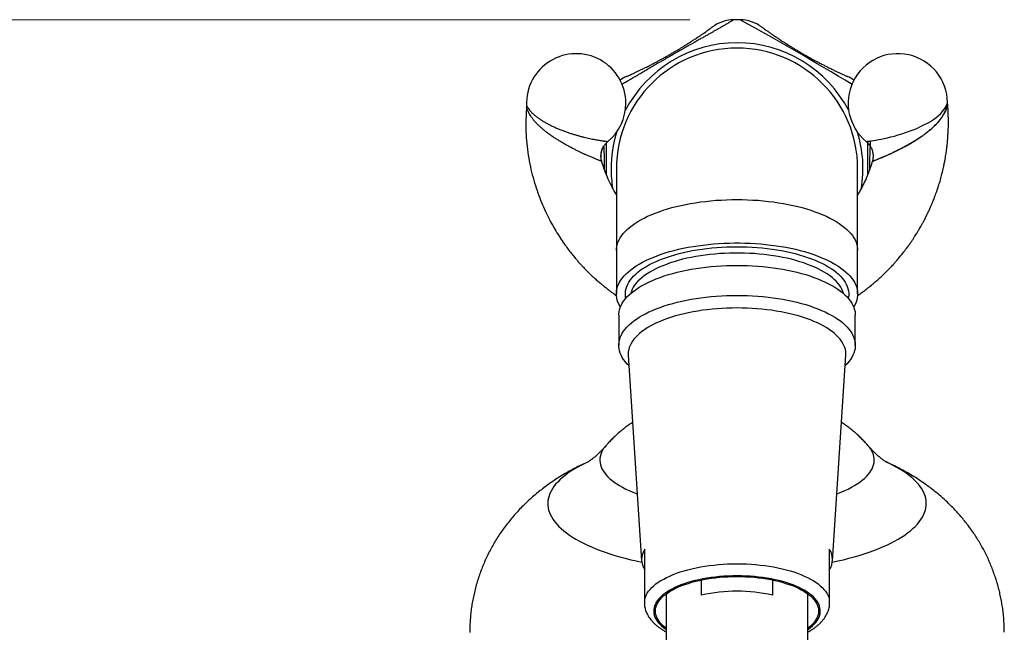
# Model space of a CAD drawing. Units: millimetres. Extents: x 50 to 1000, y 64 to 1435.
# Drawn here: x 656 to 760, y 980 to 1045 of the extents above; entities that cross this region are included whole.
import ezdxf

# ---------------------------------------------------------------- set-up
doc = ezdxf.new("R2010")
doc.units = ezdxf.units.MM
doc.header["$LTSCALE"] = 5
doc.styles.add('SLDTEXTSTYLE2', font='TXT', dxfattribs={"width": 0.605})
doc.dimstyles.new('SLDDIMSTYLE0', dxfattribs={"dimtxt": 12.5, "dimasz": 16.51, "dimexe": 0, "dimexo": 0.0625, "dimgap": 3.125, "dimtad": 1, "dimdec": 1, "dimrnd": 1e-09, "dimzin": 12, "dimdsep": 46, "dimtxsty": 'SLDTEXTSTYLE2', "dimsah": 1, "dimcen": 0.09, "dimadec": 0, "dimazin": 3, "dimtfac": 1, "dimtdec": 1, "dimtofl": 0, "dimtmove": 0, "dimatfit": 3, "dimfxl": 0, "dimfrac": 2, "dimtolj": 1, "dimtzin": 12, "dimarcsym": 0})

# ---------------------------------------------------------------- blocks, each defined once
blk = doc.blocks.new('_D_1')
at = {"color": 7, "linetype": 'Continuous', "lineweight": 0}
for p, q in [((726.93, 1044.5), (559.63, 1044.5)), ((564.63, 822.55), (564.63, 1044.5)), ((589.63, 822.55), (559.63, 822.55))]:
    blk.add_line(p, q, dxfattribs=at)
at = {"color": 7, "linetype": 'Continuous', "lineweight": 18}
for points in [[(564.63, 1044.5), (562.09, 1027.99), (567.17, 1027.99)], [(564.63, 822.55), (567.17, 839.06), (562.09, 839.06)]]:
    blk.add_solid(points, dxfattribs=at)
at = {"color": 7, "linetype": 'Continuous', "lineweight": 18, "insert": (548.52, 919.21), "char_height": 12.5, "attachment_point": 1, "rotation": 90, "style": 'SLDTEXTSTYLE2'}
blk.add_mtext('222', dxfattribs=at)

msp = doc.modelspace()

# ---------------------------------------------------------------- linework, layer by layer
at = {"color": 7, "linetype": 'Continuous', "lineweight": 25}
for p, q in [((718.27, 1031.62), (718.27, 1031.62)), ((719.18, 1028.75), (719.18, 1020.09)), ((744.68, 1020.09), (744.68, 1028.75)), ((719.18, 1020.09), (719.18, 1015.5)), ((744.68, 1015.5), (744.68, 1020.09)), ((719.43, 1013.24), (719.43, 1010.06)), ((744.43, 1010.06), (744.43, 1013.24)), ((720.43, 1009.02), (721.84, 987.29)), ((742.02, 987.29), (743.43, 1009.02)), ((728.19, 983.63), (728.19, 985.25)), ((735.67, 985.25), (735.67, 983.63)), ((724.43, 983.77), (724.43, 970.91)), ((739.43, 970.91), (739.43, 983.77))]:
    msp.add_line(p, q, dxfattribs=at)
at = {"color": 7, "linetype": 'Continuous', "lineweight": 25, "flags": 128}
for points in [[(745.59, 1031.62), (745.6, 1031.62), (745.65, 1031.63), (745.73, 1031.64), (745.84, 1031.65), (745.98, 1031.67), (746.16, 1031.7), (746.37, 1031.73), (746.6, 1031.77), (746.87, 1031.82), (747.17, 1031.87), (747.49, 1031.94), (747.83, 1032.02), (748.2, 1032.1), (748.57, 1032.2), (748.95, 1032.31), (749.34, 1032.43), (749.75, 1032.56), (750.14, 1032.7), (750.54, 1032.85), (750.94, 1033.01), (751.33, 1033.19), (751.69, 1033.37), (752.05, 1033.55), (752.39, 1033.75), (752.71, 1033.96), (752.97, 1034.15), (753.2, 1034.34), (753.42, 1034.54), (753.61, 1034.75), (753.76, 1034.93), (753.89, 1035.12), (754, 1035.3), (754.08, 1035.47), (754.14, 1035.62), (754.17, 1035.72), (754.18, 1035.74), (754.18, 1035.74)], [(719.61, 1014.12), (719.59, 1014.15), (719.46, 1014.39), (719.35, 1014.62), (719.27, 1014.85), (719.22, 1015.09), (719.19, 1015.32), (719.18, 1015.56), (719.2, 1015.8), (719.24, 1016.03), (719.31, 1016.27), (719.4, 1016.5), (719.52, 1016.73), (719.66, 1016.96), (719.82, 1017.19), (720.01, 1017.41), (720.22, 1017.63), (720.45, 1017.85), (720.71, 1018.06), (720.98, 1018.26), (721.28, 1018.46), (721.6, 1018.66), (721.94, 1018.85), (722.29, 1019.03), (722.67, 1019.21), (723.06, 1019.37), (723.48, 1019.54), (723.9, 1019.69), (724.35, 1019.83), (724.8, 1019.97), (725.27, 1020.1), (725.76, 1020.22), (726.25, 1020.33), (726.76, 1020.43), (727.28, 1020.52), (727.8, 1020.6), (728.34, 1020.67), (728.88, 1020.73), (729.43, 1020.79), (729.98, 1020.83), (730.53, 1020.86), (731.09, 1020.88), (731.65, 1020.89), (732.21, 1020.89), (732.77, 1020.88), (733.33, 1020.86), (733.88, 1020.83), (734.43, 1020.79), (734.98, 1020.73), (735.52, 1020.67), (736.06, 1020.6), (736.58, 1020.52), (737.1, 1020.43), (737.61, 1020.33), (738.1, 1020.22), (738.59, 1020.1), (739.06, 1019.97), (739.51, 1019.83), (739.96, 1019.69), (740.39, 1019.54), (740.8, 1019.37), (741.19, 1019.21), (741.57, 1019.03), (741.92, 1018.85), (742.26, 1018.66), (742.58, 1018.46), (742.88, 1018.26), (743.15, 1018.06), (743.41, 1017.85), (743.64, 1017.63), (743.85, 1017.41), (744.04, 1017.19), (744.2, 1016.96), (744.34, 1016.73), (744.46, 1016.5), (744.55, 1016.27), (744.62, 1016.03), (744.66, 1015.8), (744.68, 1015.56), (744.67, 1015.32), (744.64, 1015.09), (744.59, 1014.85), (744.51, 1014.62), (744.4, 1014.39), (744.28, 1014.15), (744.25, 1014.12)], [(720.18, 1015.04), (720.16, 1015.16), (720.13, 1015.39), (720.13, 1015.62), (720.16, 1015.84), (720.21, 1016.07), (720.28, 1016.29), (720.38, 1016.52), (720.5, 1016.74), (720.64, 1016.96), (720.81, 1017.17), (721, 1017.38), (721.22, 1017.59), (721.45, 1017.8), (721.71, 1018), (721.99, 1018.19), (722.29, 1018.38), (722.61, 1018.56), (722.95, 1018.74), (723.31, 1018.91), (723.68, 1019.07), (724.07, 1019.22), (724.48, 1019.37), (724.91, 1019.51), (725.35, 1019.64), (725.8, 1019.76), (726.26, 1019.88), (726.74, 1019.98), (727.23, 1020.08), (727.73, 1020.16), (728.23, 1020.24), (728.75, 1020.3), (729.27, 1020.36), (729.79, 1020.41), (730.32, 1020.44), (730.86, 1020.47), (731.39, 1020.48), (731.93, 1020.49), (732.47, 1020.48), (733, 1020.47), (733.54, 1020.44), (734.07, 1020.41), (734.59, 1020.36), (735.11, 1020.3), (735.63, 1020.24), (736.13, 1020.16), (736.63, 1020.08), (737.12, 1019.98), (737.6, 1019.88), (738.06, 1019.76), (738.51, 1019.64), (738.95, 1019.51), (739.38, 1019.37), (739.79, 1019.22), (740.18, 1019.07), (740.55, 1018.91), (740.91, 1018.74), (741.25, 1018.56), (741.57, 1018.38), (741.87, 1018.19), (742.15, 1018), (742.41, 1017.8), (742.64, 1017.59), (742.86, 1017.38), (743.05, 1017.17), (743.22, 1016.96), (743.36, 1016.74), (743.48, 1016.52), (743.58, 1016.29), (743.65, 1016.07), (743.7, 1015.84), (743.73, 1015.62), (743.73, 1015.39), (743.7, 1015.16), (743.68, 1015.04)], [(743.17, 1015.55), (743.1, 1015.77), (743.01, 1015.99), (742.89, 1016.2), (742.76, 1016.42), (742.59, 1016.63), (742.41, 1016.84), (742.2, 1017.04), (741.97, 1017.24), (741.72, 1017.44), (741.44, 1017.63), (741.15, 1017.81), (740.83, 1017.99), (740.5, 1018.16), (740.15, 1018.33), (739.78, 1018.48), (739.39, 1018.63), (738.99, 1018.78), (738.57, 1018.91), (738.14, 1019.04), (737.69, 1019.16), (737.24, 1019.27), (736.77, 1019.36), (736.28, 1019.46), (735.8, 1019.54), (735.3, 1019.61), (734.79, 1019.67), (734.28, 1019.72), (733.76, 1019.76), (733.24, 1019.79), (732.72, 1019.81), (732.19, 1019.82), (731.67, 1019.82), (731.14, 1019.81), (730.62, 1019.79), (730.1, 1019.76), (729.58, 1019.72), (729.07, 1019.67), (728.56, 1019.61), (728.07, 1019.54), (727.58, 1019.46), (727.1, 1019.36), (726.63, 1019.27), (726.17, 1019.16), (725.72, 1019.04), (725.29, 1018.91), (724.87, 1018.78), (724.47, 1018.63), (724.08, 1018.48), (723.71, 1018.33), (723.36, 1018.16), (723.03, 1017.99), (722.71, 1017.81), (722.42, 1017.63), (722.14, 1017.44), (721.89, 1017.24), (721.66, 1017.04), (721.45, 1016.84), (721.27, 1016.63), (721.1, 1016.42), (720.97, 1016.2), (720.85, 1015.99), (720.76, 1015.77), (720.69, 1015.55)], [(719.43, 1013.24), (719.43, 1013.35), (719.46, 1013.59), (719.51, 1013.82), (719.58, 1014.05), (719.68, 1014.28), (719.8, 1014.51), (719.94, 1014.73), (720.11, 1014.96), (720.3, 1015.18), (720.52, 1015.39), (720.76, 1015.6), (721.01, 1015.81), (721.29, 1016.01), (721.59, 1016.21), (721.92, 1016.4), (722.26, 1016.58), (722.62, 1016.76), (722.99, 1016.93), (723.39, 1017.09), (723.8, 1017.25), (724.23, 1017.4), (724.67, 1017.54), (725.13, 1017.67), (725.6, 1017.79), (726.08, 1017.91), (726.58, 1018.01), (727.08, 1018.11), (727.6, 1018.19), (728.12, 1018.27), (728.65, 1018.33), (729.19, 1018.39), (729.73, 1018.44), (730.28, 1018.47), (730.83, 1018.5), (731.38, 1018.51), (731.93, 1018.52)], [(731.93, 1018.52), (732.48, 1018.51), (733.04, 1018.5), (733.58, 1018.47), (734.13, 1018.44), (734.67, 1018.39), (735.21, 1018.33), (735.74, 1018.27), (736.26, 1018.19), (736.78, 1018.11), (737.28, 1018.01), (737.78, 1017.91), (738.26, 1017.79), (738.73, 1017.67), (739.19, 1017.54), (739.63, 1017.4), (740.06, 1017.25), (740.47, 1017.09), (740.87, 1016.93), (741.24, 1016.76), (741.6, 1016.58), (741.94, 1016.4), (742.27, 1016.21), (742.57, 1016.01), (742.85, 1015.81), (743.11, 1015.6), (743.34, 1015.39), (743.56, 1015.18), (743.75, 1014.96), (743.92, 1014.73), (744.06, 1014.51), (744.18, 1014.28), (744.28, 1014.05), (744.35, 1013.82), (744.4, 1013.59), (744.43, 1013.35), (744.43, 1013.24)], [(720.51, 1007.92), (720.3, 1008.12), (720.11, 1008.34), (719.94, 1008.57), (719.8, 1008.79), (719.68, 1009.02), (719.58, 1009.25), (719.51, 1009.48), (719.46, 1009.71), (719.43, 1009.95), (719.43, 1010.18), (719.46, 1010.41), (719.51, 1010.65), (719.58, 1010.88), (719.68, 1011.11), (719.8, 1011.34), (719.94, 1011.56), (720.11, 1011.79), (720.3, 1012), (720.52, 1012.22), (720.76, 1012.43), (721.01, 1012.64), (721.29, 1012.84), (721.59, 1013.04), (721.92, 1013.23), (722.26, 1013.41), (722.62, 1013.59), (722.99, 1013.76), (723.39, 1013.92), (723.8, 1014.08), (724.23, 1014.23), (724.67, 1014.37), (725.13, 1014.5), (725.6, 1014.62), (726.08, 1014.73), (726.58, 1014.84), (727.08, 1014.93), (727.6, 1015.02), (728.12, 1015.1), (728.65, 1015.16), (729.19, 1015.22), (729.73, 1015.26), (730.28, 1015.3), (730.83, 1015.33), (731.38, 1015.34), (731.93, 1015.35)], [(731.93, 1015.35), (732.48, 1015.34), (733.04, 1015.33), (733.58, 1015.3), (734.13, 1015.26), (734.67, 1015.22), (735.21, 1015.16), (735.74, 1015.1), (736.26, 1015.02), (736.78, 1014.93), (737.28, 1014.84), (737.78, 1014.73), (738.26, 1014.62), (738.73, 1014.5), (739.19, 1014.37), (739.63, 1014.23), (740.06, 1014.08), (740.47, 1013.92), (740.87, 1013.76), (741.24, 1013.59), (741.6, 1013.41), (741.94, 1013.23), (742.27, 1013.04), (742.57, 1012.84), (742.85, 1012.64), (743.11, 1012.43), (743.34, 1012.22), (743.56, 1012), (743.75, 1011.79), (743.92, 1011.56), (744.06, 1011.34), (744.18, 1011.11), (744.28, 1010.88), (744.35, 1010.65), (744.4, 1010.41), (744.43, 1010.18), (744.43, 1009.95), (744.4, 1009.71), (744.35, 1009.48), (744.28, 1009.25), (744.18, 1009.02), (744.06, 1008.79), (743.92, 1008.57), (743.75, 1008.34), (743.56, 1008.12), (743.35, 1007.92)], [(731.93, 1014.02), (731.4, 1014.01), (730.87, 1014), (730.34, 1013.97), (729.82, 1013.93), (729.3, 1013.89), (728.78, 1013.83), (728.28, 1013.77), (727.78, 1013.69), (727.29, 1013.6), (726.8, 1013.51), (726.33, 1013.4), (725.88, 1013.29), (725.43, 1013.17), (725, 1013.04), (724.58, 1012.9), (724.18, 1012.75), (723.8, 1012.59), (723.43, 1012.43), (723.08, 1012.26), (722.75, 1012.09), (722.44, 1011.9), (722.15, 1011.72), (721.88, 1011.52), (721.64, 1011.32), (721.41, 1011.12), (721.21, 1010.91), (721.03, 1010.7), (720.87, 1010.49), (720.74, 1010.27), (720.63, 1010.05), (720.54, 1009.83), (720.48, 1009.61), (720.44, 1009.38), (720.43, 1009.16), (720.43, 1009.02)], [(743.43, 1009.02), (743.43, 1009.16), (743.42, 1009.38), (743.38, 1009.61), (743.32, 1009.83), (743.23, 1010.05), (743.12, 1010.27), (742.99, 1010.49), (742.83, 1010.7), (742.65, 1010.91), (742.45, 1011.12), (742.22, 1011.32), (741.98, 1011.52), (741.71, 1011.72), (741.42, 1011.9), (741.11, 1012.09), (740.78, 1012.26), (740.43, 1012.43), (740.06, 1012.59), (739.68, 1012.75), (739.28, 1012.9), (738.86, 1013.04), (738.43, 1013.17), (737.98, 1013.29), (737.53, 1013.4), (737.06, 1013.51), (736.58, 1013.6), (736.08, 1013.69), (735.58, 1013.77), (735.08, 1013.83), (734.56, 1013.89), (734.04, 1013.93), (733.52, 1013.97), (732.99, 1014), (732.46, 1014.01), (731.93, 1014.02)], [(722.18, 983.24), (722.24, 983.44), (722.33, 983.65), (722.44, 983.86), (722.58, 984.06), (722.74, 984.26), (722.92, 984.45), (723.13, 984.64), (723.36, 984.83), (723.61, 985.01), (723.88, 985.18), (724.18, 985.35), (724.49, 985.52), (724.82, 985.67), (725.17, 985.82), (725.54, 985.96), (725.93, 986.1), (726.33, 986.22), (726.74, 986.34), (727.17, 986.44), (727.61, 986.54), (728.06, 986.63), (728.52, 986.7), (728.99, 986.77), (729.47, 986.83), (729.96, 986.88), (730.45, 986.92), (730.94, 986.94), (731.43, 986.96), (731.93, 986.96), (732.43, 986.96), (732.92, 986.94), (733.42, 986.92), (733.9, 986.88), (734.39, 986.83), (734.87, 986.77), (735.34, 986.7), (735.8, 986.63), (736.25, 986.54), (736.69, 986.44), (737.12, 986.34), (737.53, 986.22), (737.93, 986.1), (738.32, 985.96), (738.69, 985.82), (739.04, 985.67), (739.37, 985.52), (739.68, 985.35), (739.98, 985.18), (740.25, 985.01), (740.5, 984.83), (740.73, 984.64), (740.94, 984.45), (741.12, 984.26), (741.28, 984.06), (741.42, 983.86), (741.53, 983.65), (741.62, 983.44), (741.68, 983.24)], [(724.43, 980.17), (724.39, 980.2), (724.17, 980.37), (723.98, 980.55), (723.82, 980.73), (723.67, 980.92), (723.55, 981.1), (723.45, 981.29), (723.38, 981.48), (723.33, 981.68), (723.31, 981.87), (723.31, 982.07), (723.33, 982.26), (723.38, 982.45), (723.45, 982.64), (723.55, 982.83), (723.67, 983.02), (723.82, 983.2), (723.98, 983.39), (724.17, 983.56), (724.39, 983.73), (724.62, 983.9), (724.87, 984.06), (725.15, 984.22), (725.44, 984.37), (725.75, 984.51), (726.08, 984.65), (726.43, 984.77), (726.79, 984.89), (727.16, 985.01), (727.55, 985.11), (727.95, 985.2), (728.37, 985.29), (728.79, 985.36), (729.22, 985.43), (729.66, 985.49), (730.11, 985.53), (730.56, 985.57), (731.01, 985.59), (731.47, 985.61), (731.93, 985.61), (732.39, 985.61), (732.85, 985.59), (733.3, 985.57), (733.75, 985.53), (734.2, 985.49), (734.64, 985.43), (735.07, 985.36), (735.49, 985.29), (735.91, 985.2), (736.31, 985.11), (736.7, 985.01), (737.07, 984.89), (737.44, 984.77), (737.78, 984.65), (738.11, 984.51), (738.42, 984.37), (738.71, 984.22), (738.99, 984.06), (739.24, 983.9), (739.48, 983.73), (739.69, 983.56), (739.88, 983.39), (740.04, 983.2), (740.19, 983.02), (740.31, 982.83), (740.41, 982.64), (740.48, 982.45), (740.53, 982.26), (740.55, 982.07), (740.55, 981.87), (740.53, 981.68), (740.48, 981.48), (740.41, 981.29), (740.31, 981.1), (740.19, 980.92), (740.04, 980.73), (739.88, 980.55), (739.69, 980.37), (739.48, 980.2), (739.43, 980.17)]]:
    msp.add_lwpolyline(points, dxfattribs=at)
at = {"color": 8, "linetype": 'Continuous', "lineweight": 25, "flags": 128}
for points in [[(719.18, 1020.09), (719.19, 1020.27), (719.22, 1020.51), (719.27, 1020.74), (719.35, 1020.98), (719.46, 1021.21), (719.59, 1021.44), (719.74, 1021.67), (719.91, 1021.89), (720.11, 1022.11), (720.33, 1022.33), (720.58, 1022.54), (720.84, 1022.75), (721.13, 1022.96), (721.44, 1023.15), (721.77, 1023.35), (722.11, 1023.53), (722.48, 1023.71), (722.87, 1023.88), (723.27, 1024.05), (723.69, 1024.2), (724.12, 1024.35), (724.57, 1024.49), (725.04, 1024.63), (725.51, 1024.75), (726.01, 1024.86), (726.51, 1024.97), (727.02, 1025.06), (727.54, 1025.15), (728.07, 1025.23), (728.61, 1025.29), (729.15, 1025.35), (729.7, 1025.4), (730.25, 1025.43), (730.81, 1025.46), (731.37, 1025.48), (731.93, 1025.48)], [(731.93, 1025.48), (732.49, 1025.48), (733.05, 1025.46), (733.61, 1025.43), (734.16, 1025.4), (734.71, 1025.35), (735.25, 1025.29), (735.79, 1025.23), (736.32, 1025.15), (736.84, 1025.06), (737.35, 1024.97), (737.86, 1024.86), (738.35, 1024.75), (738.82, 1024.63), (739.29, 1024.49), (739.74, 1024.35), (740.17, 1024.2), (740.59, 1024.05), (741, 1023.88), (741.38, 1023.71), (741.75, 1023.53), (742.1, 1023.35), (742.42, 1023.15), (742.73, 1022.96), (743.02, 1022.75), (743.28, 1022.54), (743.53, 1022.33), (743.75, 1022.11), (743.95, 1021.89), (744.12, 1021.67), (744.28, 1021.44), (744.4, 1021.21), (744.51, 1020.98), (744.59, 1020.74), (744.64, 1020.51), (744.67, 1020.27), (744.68, 1020.09)], [(718.06, 999.44), (717.98, 999.34), (717.83, 999.14), (717.71, 998.93), (717.6, 998.72), (717.52, 998.51), (717.47, 998.29), (717.44, 998.08), (717.43, 997.87), (717.45, 997.65), (717.49, 997.44), (717.56, 997.23), (717.65, 997.02), (717.77, 996.81), (717.91, 996.6), (718.07, 996.4), (718.25, 996.19), (718.46, 995.99), (718.7, 995.8), (718.95, 995.6), (719.23, 995.41), (719.52, 995.23), (719.84, 995.05), (720.18, 994.87), (720.54, 994.7), (720.92, 994.54), (721.32, 994.38), (721.38, 994.35)], [(742.48, 994.35), (742.55, 994.38), (742.94, 994.54), (743.32, 994.7), (743.68, 994.87), (744.02, 995.05), (744.34, 995.23), (744.63, 995.41), (744.91, 995.6), (745.16, 995.8), (745.4, 995.99), (745.61, 996.19), (745.79, 996.4), (745.96, 996.6), (746.09, 996.81), (746.21, 997.02), (746.3, 997.23), (746.37, 997.44), (746.41, 997.65), (746.43, 997.87), (746.42, 998.08), (746.39, 998.29), (746.34, 998.51), (746.26, 998.72), (746.16, 998.93), (746.03, 999.14), (745.88, 999.34), (745.8, 999.44)], [(716.21, 997.75), (715.9, 997.61), (715.49, 997.4), (715.1, 997.19), (714.73, 996.98), (714.38, 996.76), (714.05, 996.54), (713.75, 996.31), (713.47, 996.08), (713.21, 995.85), (712.98, 995.61), (712.76, 995.37), (712.57, 995.13), (712.41, 994.88), (712.27, 994.64), (712.15, 994.39), (712.06, 994.14), (711.99, 993.89), (711.95, 993.64), (711.93, 993.38), (711.94, 993.13), (711.97, 992.88), (712.02, 992.63), (712.1, 992.38), (712.21, 992.13), (712.34, 991.89), (712.49, 991.64), (712.67, 991.4), (712.87, 991.16), (713.09, 990.92), (713.34, 990.68), (713.61, 990.45), (713.9, 990.22), (714.21, 990), (714.55, 989.77), (714.91, 989.56), (715.29, 989.35), (715.69, 989.14), (716.11, 988.94), (716.55, 988.74), (717, 988.55), (717.48, 988.37), (717.98, 988.19), (718.49, 988.02), (719.01, 987.85), (719.56, 987.69), (720.12, 987.54), (720.69, 987.39), (721.28, 987.26), (721.86, 987.13)], [(742, 987.13), (742.58, 987.26), (743.17, 987.39), (743.74, 987.54), (744.3, 987.69), (744.85, 987.85), (745.37, 988.02), (745.89, 988.19), (746.38, 988.37), (746.86, 988.55), (747.31, 988.74), (747.75, 988.94), (748.17, 989.14), (748.57, 989.35), (748.95, 989.56), (749.31, 989.77), (749.65, 990), (749.96, 990.22), (750.25, 990.45), (750.52, 990.68), (750.77, 990.92), (750.99, 991.16), (751.19, 991.4), (751.37, 991.64), (751.52, 991.89), (751.65, 992.13), (751.76, 992.38), (751.84, 992.63), (751.89, 992.88), (751.92, 993.13), (751.93, 993.38), (751.91, 993.64), (751.87, 993.89), (751.8, 994.14), (751.71, 994.39), (751.59, 994.64), (751.45, 994.88), (751.29, 995.13), (751.1, 995.37), (750.89, 995.61), (750.65, 995.85), (750.39, 996.08), (750.11, 996.31), (749.81, 996.54), (749.48, 996.76), (749.13, 996.98), (748.76, 997.19), (748.37, 997.4), (747.96, 997.61), (747.63, 997.76)], [(731.93, 985.69), (731.47, 985.68), (731, 985.67), (730.54, 985.64), (730.09, 985.61), (729.63, 985.56), (729.19, 985.5), (728.75, 985.44), (728.32, 985.36), (727.9, 985.28), (727.5, 985.18), (727.1, 985.08), (726.72, 984.97), (726.35, 984.85), (726, 984.72), (725.67, 984.58), (725.35, 984.44), (725.05, 984.29), (724.77, 984.13), (724.51, 983.97), (724.27, 983.8), (724.05, 983.63), (723.86, 983.45), (723.68, 983.27), (723.53, 983.08), (723.4, 982.89), (723.3, 982.7), (723.22, 982.51), (723.17, 982.31), (723.14, 982.12), (723.13, 981.92), (723.15, 981.72), (723.19, 981.53), (723.26, 981.33), (723.35, 981.14), (723.47, 980.95), (723.6, 980.76), (723.77, 980.58), (723.95, 980.4), (724.16, 980.22), (724.39, 980.05), (724.43, 980.02)], [(739.43, 980.02), (739.47, 980.05), (739.7, 980.22), (739.91, 980.4), (740.09, 980.58), (740.26, 980.76), (740.4, 980.95), (740.51, 981.14), (740.6, 981.33), (740.67, 981.53), (740.71, 981.72), (740.73, 981.92), (740.72, 982.12), (740.69, 982.31), (740.64, 982.51), (740.56, 982.7), (740.46, 982.89), (740.33, 983.08), (740.18, 983.27), (740, 983.45), (739.81, 983.63), (739.59, 983.8), (739.35, 983.97), (739.09, 984.13), (738.81, 984.29), (738.51, 984.44), (738.19, 984.58), (737.86, 984.72), (737.51, 984.85), (737.14, 984.97), (736.76, 985.08), (736.36, 985.18), (735.96, 985.28), (735.54, 985.36), (735.11, 985.44), (734.67, 985.5), (734.23, 985.56), (733.78, 985.61), (733.32, 985.64), (732.86, 985.67), (732.39, 985.68), (731.93, 985.69)]]:
    msp.add_lwpolyline(points, dxfattribs=at)
at = {"color": 7, "linetype": 'Continuous', "lineweight": 25}
for centre, radius, start, end in [((731.68, 1040.5), 4, 91.2072, 126.0156), ((731.93, 1028.75), 15.75, 88.7923, 91.2072), ((732.18, 1040.5), 4, 53.9843, 88.7923), ((714.93, 1035.66), 5.25, 0, 182.4166), ((731.93, 1028.75), 12.75, 90, 180), ((731.93, 1028.75), 12.75, 0, 90), ((748.93, 1035.66), 5.25, 0.8874, 230.4401), ((721.88, 1034.84), 4, 113.9844, 125.2099), ((741.98, 1034.84), 4, 54.7907, 66.0157), ((714.93, 1035.66), 5.25, 309.5813, 0), ((723.81, 987.41), 1.97, 145.9024, 214.0976), ((740.05, 987.41), 1.97, 325.9024, 34.0976), ((731.93, 967.48), 16.58, 76.955, 103.045)]:
    msp.add_arc(centre, radius, start, end, dxfattribs=at)
at = {"color": 8, "linetype": 'Continuous', "lineweight": 25}
for centre, radius, start, end in [((559.69, 732.49), 356.55, 58.858, 61.0525), ((731.93, 1028.75), 13.31, 27.4713, 152.5287), ((731.93, 1028.75), 13.31, 163.2434, 180), ((731.93, 1028.75), 13.31, 350.9367, 16.7566), ((731.93, 1028.75), 13.31, 180, 188.9832)]:
    msp.add_arc(centre, radius, start, end, dxfattribs=at)
for points, knots in [([(731.6, 1044.5), (731.6, 1044.5), (731.59, 1044.49), (731.54, 1044.47), (731.47, 1044.42), (731.36, 1044.36), (731.22, 1044.28), (731.05, 1044.17), (730.84, 1044.05), (730.57, 1043.9), (730.28, 1043.72), (729.95, 1043.54), (729.65, 1043.37), (729.36, 1043.2), (729.1, 1043.05), (728.8, 1042.88), (728.48, 1042.7), (728.12, 1042.5), (727.74, 1042.28), (727.37, 1042.07), (727.03, 1041.88), (726.74, 1041.72), (726.43, 1041.54), (726.06, 1041.33), (725.6, 1041.07), (725.08, 1040.77), (724.55, 1040.46), (724.09, 1040.19), (723.64, 1039.93), (723.21, 1039.68), (722.72, 1039.39), (722.23, 1039.1), (721.8, 1038.85), (721.46, 1038.65), (721.19, 1038.49), (720.89, 1038.31), (720.57, 1038.12), (720.21, 1037.91), (719.94, 1037.76), (719.8, 1037.68), (719.78, 1037.66)], [0, 0, 0, 0, 0.034983, 0.07002, 0.105226, 0.140491, 0.176478, 0.212537, 0.24884, 0.285236, 0.326969, 0.358566, 0.390271, 0.411721, 0.43322, 0.454826, 0.477743, 0.500764, 0.524175, 0.547757, 0.562864, 0.578036, 0.593435, 0.608923, 0.633086, 0.657679, 0.681874, 0.706518, 0.722491, 0.746788, 0.771405, 0.8014, 0.831772, 0.851117, 0.870579, 0.890094, 0.919963, 0.949962, 0.990474, 1, 1, 1, 1]), ([(754.19, 1035.57), (754.19, 1035.57), (754.19, 1035.55), (754.16, 1035.44), (754.11, 1035.26), (754.04, 1035.05), (753.95, 1034.83), (753.84, 1034.6), (753.7, 1034.35), (753.53, 1034.1), (753.34, 1033.84), (753.12, 1033.58), (752.88, 1033.32), (752.61, 1033.06), (752.3, 1032.8), (751.97, 1032.53), (751.63, 1032.28), (751.28, 1032.04), (750.92, 1031.81), (750.56, 1031.58), (750.19, 1031.37), (749.82, 1031.16), (749.46, 1030.97), (749.09, 1030.78), (748.74, 1030.6), (748.4, 1030.44), (748.08, 1030.29), (747.77, 1030.15), (747.48, 1030.02), (747.23, 1029.91), (747, 1029.82), (746.79, 1029.73), (746.6, 1029.66), (746.44, 1029.59), (746.33, 1029.55), (746.27, 1029.53), (746.23, 1029.51), (746.23, 1029.51), (746.23, 1029.51)], [0, 0, 0, 0, 0.019433, 0.044353, 0.07028, 0.096047, 0.122036, 0.148503, 0.175092, 0.203827, 0.232699, 0.261988, 0.29142, 0.322924, 0.35461, 0.386876, 0.419347, 0.449974, 0.480784, 0.512165, 0.543744, 0.573396, 0.603215, 0.63357, 0.664113, 0.692375, 0.720807, 0.749819, 0.779054, 0.804565, 0.830268, 0.856645, 0.883289, 0.912306, 0.941771, 0.961748, 0.975644, 1, 1, 1, 1]), ([(709.68, 1035.44), (709.69, 1035.44), (709.69, 1035.43), (709.71, 1035.38), (709.77, 1035.27), (709.86, 1035.12), (710, 1034.93), (710.2, 1034.72), (710.41, 1034.51), (710.64, 1034.32), (710.9, 1034.12), (711.18, 1033.93), (711.48, 1033.74), (711.8, 1033.56), (712.14, 1033.38), (712.49, 1033.21), (712.85, 1033.04), (713.22, 1032.89), (713.6, 1032.74), (713.97, 1032.61), (714.34, 1032.48), (714.7, 1032.37), (715.06, 1032.26), (715.41, 1032.17), (715.74, 1032.08), (716.06, 1032.01), (716.36, 1031.94), (716.65, 1031.88), (716.91, 1031.83), (717.15, 1031.79), (717.38, 1031.75), (717.58, 1031.72), (717.76, 1031.69), (717.92, 1031.66), (718.05, 1031.65), (718.17, 1031.63), (718.25, 1031.62), (718.28, 1031.62), (718.27, 1031.62), (718.27, 1031.62)], [0, 0, 0, 0, 0.011295, 0.038687, 0.06679, 0.091522, 0.129028, 0.167036, 0.19664, 0.226453, 0.256922, 0.287615, 0.316878, 0.346338, 0.376422, 0.406723, 0.435119, 0.463698, 0.492858, 0.522221, 0.549197, 0.576337, 0.604003, 0.631854, 0.65718, 0.682655, 0.708447, 0.734406, 0.758541, 0.7829, 0.807416, 0.832177, 0.856326, 0.880734, 0.905322, 0.930192, 0.969681, 0.993357, 1, 1, 1, 1]), ([(717.62, 1029.51), (717.63, 1029.51), (717.63, 1029.51), (717.6, 1029.53), (717.53, 1029.55), (717.41, 1029.6), (717.29, 1029.65), (717.13, 1029.71), (716.93, 1029.8), (716.66, 1029.91), (716.35, 1030.04), (716.06, 1030.17), (715.79, 1030.29), (715.5, 1030.42), (715.21, 1030.56), (714.9, 1030.72), (714.57, 1030.88), (714.24, 1031.06), (713.9, 1031.24), (713.56, 1031.43), (713.22, 1031.64), (712.87, 1031.85), (712.53, 1032.07), (712.2, 1032.3), (711.88, 1032.53), (711.58, 1032.77), (711.29, 1033.02), (711.01, 1033.27), (710.76, 1033.52), (710.53, 1033.77), (710.33, 1034.02), (710.16, 1034.25), (710.02, 1034.46), (709.92, 1034.65), (709.83, 1034.84), (709.76, 1034.99), (709.72, 1035.12), (709.7, 1035.19), (709.68, 1035.23), (709.68, 1035.23), (709.68, 1035.23)], [0, 0, 0, 0, 0.0128121, 0.0268823, 0.0637305, 0.086674, 0.109833, 0.1333017, 0.1571784, 0.1929751, 0.2293077, 0.2538669, 0.2796137, 0.3055026, 0.3318078, 0.3582454, 0.3861871, 0.4142726, 0.4427927, 0.4714565, 0.5009031, 0.5305035, 0.5605824, 0.5908256, 0.6209707, 0.6512845, 0.6821285, 0.7131563, 0.7434527, 0.773926, 0.8049606, 0.8361923, 0.8609667, 0.8858535, 0.9111449, 0.9366228, 0.956161, 0.9759837, 0.9895216, 1, 1, 1, 1]), ([(718.12, 1031.47), (718.11, 1031.45), (718.11, 1031.32), (718.11, 1031.08), (718.11, 1030.74), (718.11, 1030.39), (718.1, 1029.95), (718.1, 1029.43), (718.1, 1028.83), (718.1, 1028.4), (718.1, 1028.19), (718.1, 1028.18)], [0, 0, 0, 0, 0.0242, 0.132871, 0.242553, 0.352785, 0.464195, 0.638009, 0.814914, 0.98896, 1, 1, 1, 1]), ([(745.76, 1028.17), (745.76, 1028.34), (745.76, 1028.71), (745.76, 1029.29), (745.76, 1029.82), (745.75, 1030.27), (745.75, 1030.65), (745.75, 1031.01), (745.75, 1031.35), (745.74, 1031.55), (745.74, 1031.64)], [0, 0, 0, 0, 0.140532, 0.303987, 0.470476, 0.578394, 0.687028, 0.797692, 0.908963, 1, 1, 1, 1])]:
    msp.add_open_spline(points, degree=3, knots=knots, dxfattribs=at)
at = {"color": 7, "linetype": 'Continuous', "lineweight": 25}
for points, knots in [([(720.26, 1038.5), (720.26, 1038.5), (720.27, 1038.5), (720.35, 1038.54), (720.49, 1038.6), (720.69, 1038.69), (720.96, 1038.82), (721.26, 1038.96), (721.57, 1039.11), (721.89, 1039.26), (722.25, 1039.44), (722.63, 1039.63), (723.01, 1039.82), (723.34, 1040), (723.66, 1040.17), (723.95, 1040.33), (724.27, 1040.5), (724.61, 1040.69), (724.97, 1040.9), (725.32, 1041.11), (725.65, 1041.3), (725.95, 1041.48), (726.21, 1041.64), (726.51, 1041.83), (726.83, 1042.03), (727.16, 1042.24), (727.5, 1042.46), (727.83, 1042.68), (728.15, 1042.9), (728.41, 1043.08), (728.67, 1043.26), (728.91, 1043.43), (729.1, 1043.57), (729.23, 1043.67), (729.31, 1043.72), (729.32, 1043.73), (729.33, 1043.73)], [0, 0, 0, 0, 0.038015, 0.083232, 0.128493, 0.173706, 0.218812, 0.26379, 0.294427, 0.325149, 0.355801, 0.386342, 0.407749, 0.429136, 0.443271, 0.457439, 0.471533, 0.486528, 0.501511, 0.51652, 0.531543, 0.544895, 0.558305, 0.571689, 0.594001, 0.616403, 0.638776, 0.672047, 0.705413, 0.738833, 0.772178, 0.818993, 0.865918, 0.912906, 0.959881, 1, 1, 1, 1]), ([(734.53, 1043.73), (734.54, 1043.73), (734.55, 1043.72), (734.62, 1043.67), (734.74, 1043.58), (734.92, 1043.45), (735.16, 1043.28), (735.43, 1043.09), (735.72, 1042.9), (736.01, 1042.7), (736.34, 1042.48), (736.7, 1042.24), (737.06, 1042.01), (737.38, 1041.81), (737.68, 1041.62), (737.97, 1041.45), (738.28, 1041.26), (738.61, 1041.06), (738.97, 1040.85), (739.33, 1040.65), (739.66, 1040.46), (739.96, 1040.3), (740.24, 1040.15), (740.55, 1039.98), (740.88, 1039.81), (741.23, 1039.63), (741.59, 1039.45), (741.95, 1039.27), (742.29, 1039.1), (742.58, 1038.96), (742.87, 1038.83), (743.13, 1038.71), (743.35, 1038.61), (743.5, 1038.54), (743.59, 1038.5), (743.6, 1038.5), (743.6, 1038.5)], [0, 0, 0, 0, 0.038015, 0.083231, 0.128491, 0.173704, 0.21881, 0.263787, 0.294423, 0.325145, 0.355797, 0.386338, 0.407746, 0.429133, 0.443268, 0.457437, 0.471531, 0.486527, 0.50151, 0.516519, 0.531543, 0.544895, 0.558305, 0.571689, 0.594001, 0.616403, 0.638777, 0.672047, 0.705413, 0.738833, 0.772178, 0.818993, 0.865917, 0.912905, 0.95988, 1, 1, 1, 1]), ([(744.66, 1015.31), (744.78, 1015.4), (745.04, 1015.58), (745.45, 1015.88), (745.9, 1016.23), (746.33, 1016.58), (746.72, 1016.92), (747.06, 1017.23), (747.37, 1017.52), (747.63, 1017.77), (747.85, 1017.99), (748.02, 1018.16), (748.16, 1018.31), (748.3, 1018.46), (748.46, 1018.63), (748.65, 1018.84), (748.9, 1019.13), (749.2, 1019.49), (749.57, 1019.95), (749.9, 1020.38), (750.18, 1020.77), (750.39, 1021.08), (750.58, 1021.36), (750.73, 1021.61), (750.86, 1021.81), (750.96, 1021.97), (751.05, 1022.11), (751.13, 1022.25), (751.24, 1022.43), (751.36, 1022.65), (751.51, 1022.91), (751.68, 1023.22), (751.86, 1023.58), (752.04, 1023.95), (752.22, 1024.33), (752.38, 1024.68), (752.52, 1025), (752.65, 1025.33), (752.78, 1025.65), (752.9, 1025.97), (753.01, 1026.27), (753.13, 1026.62), (753.28, 1027.06), (753.44, 1027.6), (753.6, 1028.22), (753.74, 1028.79), (753.84, 1029.29), (753.92, 1029.68), (753.98, 1030.03), (754.02, 1030.33), (754.06, 1030.58), (754.08, 1030.77), (754.1, 1030.93), (754.12, 1031.11), (754.15, 1031.32), (754.17, 1031.59), (754.2, 1031.91), (754.22, 1032.28), (754.25, 1032.69), (754.27, 1033.2), (754.27, 1033.79), (754.26, 1034.44), (754.24, 1035.04), (754.2, 1035.41), (754.19, 1035.57)], [0, 0, 0, 0, 0.0187727, 0.0404716, 0.0648007, 0.091765, 0.1112058, 0.1315322, 0.1498958, 0.1655565, 0.1785105, 0.1887559, 0.1962414, 0.2047233, 0.2150047, 0.2270816, 0.2405481, 0.2630124, 0.2880048, 0.3155152, 0.3328853, 0.3493505, 0.3637132, 0.3759771, 0.3863319, 0.3945094, 0.4005486, 0.407087, 0.4157561, 0.4265511, 0.4394647, 0.4544856, 0.471598, 0.4903028, 0.508031, 0.5244085, 0.5394426, 0.5531424, 0.5698192, 0.5840199, 0.5968563, 0.6105558, 0.6319744, 0.6557387, 0.6828687, 0.713397, 0.7307594, 0.748381, 0.7638033, 0.7768181, 0.7874244, 0.7956161, 0.8014228, 0.8084571, 0.8177061, 0.8291839, 0.8428865, 0.8587782, 0.8767504, 0.8953511, 0.9241678, 0.9521302, 0.978818, 1, 1, 1, 1]), ([(746.23, 1029.51), (746.23, 1029.51), (746.22, 1029.51), (746.28, 1029.53), (746.39, 1029.58), (746.54, 1029.64), (746.74, 1029.72), (746.95, 1029.81), (747.15, 1029.89), (747.37, 1029.99), (747.61, 1030.09), (747.86, 1030.2), (748.14, 1030.33), (748.42, 1030.46), (748.72, 1030.6), (749.04, 1030.76), (749.37, 1030.92), (749.7, 1031.1), (750.04, 1031.28), (750.38, 1031.48), (750.73, 1031.69), (751.07, 1031.91), (751.4, 1032.13), (751.73, 1032.37), (752.06, 1032.62), (752.36, 1032.87), (752.65, 1033.14), (752.92, 1033.4), (753.17, 1033.68), (753.4, 1033.95), (753.6, 1034.23), (753.77, 1034.5), (753.91, 1034.77), (754.03, 1035.03), (754.11, 1035.26), (754.16, 1035.44), (754.19, 1035.55), (754.19, 1035.57), (754.19, 1035.57)], [0, 0, 0, 0, 0.000507, 0.038337, 0.06082, 0.09503, 0.129929, 0.15323, 0.176695, 0.200631, 0.224711, 0.249838, 0.275107, 0.300791, 0.326608, 0.353879, 0.381293, 0.409137, 0.437122, 0.466251, 0.495531, 0.525272, 0.555166, 0.58569, 0.616376, 0.647565, 0.678927, 0.710065, 0.741379, 0.773245, 0.805303, 0.836037, 0.866955, 0.898526, 0.930392, 0.955471, 0.981241, 1, 1, 1, 1]), ([(754.19, 1035.57), (754.19, 1035.61), (754.18, 1035.67), (754.18, 1035.72), (754.18, 1035.74)], [0, 0, 0, 0, 0.661742, 1, 1, 1, 1]), ([(709.69, 1035.23), (709.67, 1034.92), (709.62, 1034.18), (709.6, 1033), (709.66, 1031.72), (709.8, 1030.47), (710.01, 1029.26), (710.28, 1028.09), (710.6, 1026.98), (710.97, 1025.93), (711.36, 1024.94), (711.78, 1024.02), (712.21, 1023.15), (712.66, 1022.36), (713.11, 1021.62), (713.54, 1020.98), (713.94, 1020.41), (714.31, 1019.93), (714.65, 1019.5), (714.97, 1019.12), (715.24, 1018.81), (715.47, 1018.55), (715.68, 1018.34), (715.82, 1018.18), (715.92, 1018.08), (715.98, 1018.02), (716.03, 1017.97), (716.1, 1017.9), (716.2, 1017.8), (716.38, 1017.62), (716.64, 1017.38), (716.96, 1017.08), (717.31, 1016.77), (717.65, 1016.49), (717.97, 1016.23), (718.24, 1016.01), (718.46, 1015.84), (718.64, 1015.71), (718.8, 1015.59), (718.99, 1015.46), (719.13, 1015.36), (719.2, 1015.31)], [0, 0, 0, 0, 0.0405416, 0.0969937, 0.152375, 0.2068609, 0.2601577, 0.3119629, 0.362018, 0.410149, 0.4562456, 0.5002189, 0.541998, 0.5815213, 0.618721, 0.6535398, 0.6820201, 0.708596, 0.732671, 0.7540052, 0.7715693, 0.786701, 0.7994001, 0.8096673, 0.8140752, 0.8178163, 0.8208907, 0.8240963, 0.8301297, 0.8392096, 0.8570505, 0.8761592, 0.8964195, 0.9165722, 0.9342845, 0.9495112, 0.9622682, 0.9701751, 0.9783029, 0.9884046, 1, 1, 1, 1]), ([(709.68, 1035.44), (709.69, 1035.4), (709.69, 1035.34), (709.68, 1035.27), (709.68, 1035.23)], [0, 0, 0, 0, 0.513814, 1, 1, 1, 1]), ([(717.63, 1029.52), (717.62, 1029.54), (717.59, 1029.63), (717.57, 1029.79), (717.55, 1029.99), (717.55, 1030.2), (717.57, 1030.41), (717.62, 1030.62), (717.69, 1030.81), (717.77, 1030.99), (717.87, 1031.16), (717.98, 1031.32), (718.1, 1031.46), (718.2, 1031.56), (718.26, 1031.6), (718.28, 1031.61)], [0, 0, 0, 0, 0.034742, 0.119952, 0.205339, 0.298883, 0.390424, 0.479901, 0.567472, 0.653238, 0.737253, 0.81953, 0.90005, 0.978754, 1, 1, 1, 1]), ([(745.59, 1031.61), (745.59, 1031.61), (745.65, 1031.57), (745.75, 1031.47), (745.88, 1031.32), (745.99, 1031.16), (746.09, 1030.99), (746.17, 1030.81), (746.24, 1030.62), (746.28, 1030.41), (746.31, 1030.2), (746.31, 1029.99), (746.29, 1029.79), (746.26, 1029.63), (746.23, 1029.54), (746.22, 1029.52)], [0, 0, 0, 0, 0.008205, 0.092023, 0.176493, 0.26142, 0.346674, 0.432162, 0.517815, 0.611226, 0.702639, 0.792016, 0.879502, 0.965191, 1, 1, 1, 1]), ([(746.02, 1031.68), (746.02, 1031.66), (746.01, 1031.55), (746, 1031.31), (745.98, 1030.94), (745.96, 1030.59), (745.95, 1030.29), (745.95, 1030.05), (745.94, 1029.79), (745.94, 1029.48), (745.93, 1029.12), (745.93, 1028.82), (745.93, 1028.65), (745.93, 1028.62)], [0, 0, 0, 0, 0.020503, 0.165876, 0.315894, 0.467541, 0.541148, 0.614735, 0.690638, 0.766506, 0.870495, 0.977845, 1, 1, 1, 1]), ([(717.63, 1029.51), (717.63, 1029.52), (717.61, 1029.59), (717.58, 1029.72), (717.55, 1029.93), (717.55, 1030.14), (717.57, 1030.35), (717.61, 1030.56), (717.67, 1030.75), (717.75, 1030.94), (717.81, 1031.07), (717.86, 1031.14), (717.87, 1031.16)], [0, 0, 0, 0, 0.011544, 0.126983, 0.24269, 0.370376, 0.49532, 0.617387, 0.736819, 0.853771, 0.968334, 1, 1, 1, 1]), ([(717.93, 1028.62), (717.93, 1028.68), (717.93, 1028.87), (717.93, 1029.21), (717.92, 1029.56), (717.92, 1029.85), (717.91, 1030.17), (717.9, 1030.51), (717.89, 1030.87), (717.88, 1031.06), (717.87, 1031.16)], [0, 0, 0, 0, 0.058347, 0.193481, 0.333094, 0.423534, 0.514004, 0.700283, 0.851804, 1, 1, 1, 1]), ([(719.18, 1026), (719.13, 1026.07), (718.93, 1026.4), (718.61, 1027.01), (718.21, 1027.86), (717.88, 1028.71), (717.71, 1029.27), (717.63, 1029.52)], [0, 0, 0, 0, 0.068887, 0.296801, 0.540401, 0.798834, 1, 1, 1, 1]), ([(746.23, 1029.52), (746.21, 1029.48), (746.19, 1029.39), (746.14, 1029.22), (746.07, 1029.01), (745.98, 1028.74), (745.87, 1028.45), (745.72, 1028.06), (745.54, 1027.64), (745.33, 1027.19), (745.16, 1026.85), (745.02, 1026.57), (744.9, 1026.36), (744.79, 1026.17), (744.71, 1026.04), (744.68, 1025.99)], [0, 0, 0, 0, 0.030942, 0.075135, 0.133417, 0.205943, 0.292295, 0.379043, 0.524123, 0.650687, 0.759754, 0.826556, 0.888789, 0.949353, 1, 1, 1, 1]), ([(720.89, 1001.91), (720.78, 1001.84), (720.53, 1001.67), (720.15, 1001.4), (719.75, 1001.09), (719.37, 1000.76), (719, 1000.43), (718.65, 1000.08), (718.34, 999.75), (718.15, 999.54), (718.07, 999.44)], [0, 0, 0, 0, 0.106672, 0.242698, 0.377142, 0.510266, 0.642289, 0.773387, 0.903706, 1, 1, 1, 1]), ([(745.79, 999.44), (745.78, 999.46), (745.66, 999.6), (745.43, 999.86), (745.08, 1000.21), (744.72, 1000.56), (744.34, 1000.89), (743.96, 1001.21), (743.55, 1001.51), (743.22, 1001.75), (743.02, 1001.88), (742.97, 1001.91)], [0, 0, 0, 0, 0.013782, 0.144879, 0.276407, 0.408503, 0.541328, 0.675079, 0.809989, 0.946339, 1, 1, 1, 1]), ([(718.07, 999.44), (718.01, 999.38), (717.88, 999.23), (717.69, 999.02), (717.49, 998.81), (717.3, 998.63), (717.12, 998.46), (716.96, 998.31), (716.81, 998.19), (716.67, 998.08), (716.55, 997.98), (716.44, 997.91), (716.35, 997.84), (716.28, 997.79), (716.22, 997.76), (716.18, 997.73), (716.16, 997.72), (716.16, 997.72), (716.16, 997.72)], [0, 0, 0, 0, 0.055229, 0.127202, 0.197592, 0.26649, 0.334002, 0.40025, 0.465364, 0.529481, 0.592743, 0.655292, 0.717272, 0.778824, 0.840083, 0.901184, 0.962253, 1, 1, 1, 1]), ([(747.7, 997.72), (747.7, 997.72), (747.7, 997.72), (747.69, 997.73), (747.66, 997.75), (747.61, 997.78), (747.54, 997.82), (747.45, 997.88), (747.35, 997.96), (747.23, 998.05), (747.09, 998.16), (746.94, 998.28), (746.77, 998.43), (746.6, 998.59), (746.4, 998.78), (746.2, 998.99), (746, 999.21), (745.86, 999.37), (745.79, 999.44)], [0, 0, 0, 0, 0.008835, 0.07174, 0.134612, 0.19757, 0.260717, 0.324193, 0.388142, 0.452716, 0.518064, 0.584339, 0.651692, 0.720269, 0.79021, 0.861645, 0.93469, 1, 1, 1, 1]), ([(716.23, 997.76), (716.02, 997.67), (715.59, 997.47), (714.96, 997.16), (714.35, 996.83), (713.75, 996.5), (713.18, 996.15), (712.62, 995.79), (712.06, 995.41), (711.52, 995.01), (710.98, 994.59), (710.46, 994.16), (709.94, 993.69), (709.43, 993.22), (708.95, 992.73), (708.49, 992.22), (708.05, 991.71), (707.63, 991.18), (707.22, 990.64), (706.84, 990.09), (706.48, 989.53), (706.14, 988.95), (705.82, 988.37), (705.53, 987.78), (705.25, 987.18), (705, 986.58), (704.77, 985.97), (704.56, 985.35), (704.37, 984.73), (704.2, 984.1), (704.06, 983.47), (703.94, 982.83), (703.84, 982.19), (703.77, 981.56), (703.72, 980.92), (703.69, 980.3), (703.68, 979.9), (703.68, 979.71)], [0, 0, 0, 0, 0.0310692, 0.0624654, 0.0932327, 0.1233977, 0.1530052, 0.1821077, 0.2107592, 0.2421994, 0.2700633, 0.3006351, 0.3309007, 0.3608331, 0.3904705, 0.4198464, 0.4489887, 0.4779209, 0.5066624, 0.5352299, 0.5636374, 0.5918968, 0.6200187, 0.6480125, 0.6758862, 0.7036476, 0.7313033, 0.7588599, 0.7863231, 0.8136986, 0.8409916, 0.8682072, 0.8953502, 0.9224252, 0.9494368, 0.9763892, 1, 1, 1, 1]), ([(760.18, 979.72), (760.18, 979.92), (760.17, 980.34), (760.14, 980.97), (760.09, 981.61), (760.01, 982.24), (759.91, 982.86), (759.79, 983.48), (759.66, 984.1), (759.5, 984.71), (759.31, 985.32), (759.11, 985.91), (758.89, 986.5), (758.65, 987.08), (758.4, 987.65), (758.12, 988.22), (757.82, 988.77), (757.51, 989.31), (757.18, 989.84), (756.83, 990.37), (756.46, 990.88), (756.08, 991.37), (755.68, 991.86), (755.27, 992.33), (754.84, 992.8), (754.39, 993.25), (753.93, 993.68), (753.46, 994.11), (752.97, 994.52), (752.46, 994.92), (751.94, 995.31), (751.4, 995.68), (750.85, 996.05), (750.27, 996.4), (749.68, 996.74), (749.07, 997.07), (748.43, 997.39), (747.95, 997.62), (747.67, 997.74), (747.62, 997.77)], [0, 0, 0, 0, 0.026206, 0.052997, 0.079744, 0.106452, 0.133123, 0.159764, 0.186377, 0.212969, 0.239543, 0.266104, 0.292659, 0.319212, 0.345769, 0.372338, 0.398924, 0.425537, 0.452185, 0.478878, 0.505626, 0.532442, 0.559341, 0.586339, 0.613455, 0.640709, 0.668128, 0.695741, 0.723579, 0.751682, 0.780093, 0.80886, 0.838036, 0.86768, 0.897852, 0.928611, 0.96001, 0.992088, 1, 1, 1, 1]), ([(722.18, 983.24), (722.18, 983.25), (722.18, 983.39), (722.18, 983.66), (722.18, 984.17), (722.18, 984.81), (722.18, 985.58), (722.18, 986.45), (722.18, 987.43), (722.18, 988.15), (722.18, 988.51)], [0, 0, 0, 0, 0.008913, 0.080085, 0.151284, 0.294865, 0.44017, 0.585673, 0.792762, 1, 1, 1, 1]), ([(741.68, 988.51), (741.68, 988.13), (741.68, 987.45), (741.68, 986.45), (741.68, 985.53), (741.68, 984.76), (741.68, 984.13), (741.68, 983.68), (741.68, 983.38), (741.68, 983.24)], [0, 0, 0, 0, 0.218131, 0.393238, 0.568482, 0.743629, 0.831613, 0.919574, 1, 1, 1, 1]), ([(722.18, 982.37), (722.18, 982.37), (722.18, 982.36), (722.18, 982.43), (722.18, 982.51), (722.18, 982.64), (722.18, 982.78), (722.18, 982.98), (722.18, 983.11), (722.18, 983.19), (722.18, 983.22), (722.18, 983.24)], [0, 0, 0, 0, 0.043441, 0.207773, 0.3761733, 0.4448974, 0.7023385, 0.8636051, 0.9443646, 0.9764419, 1, 1, 1, 1]), ([(741.68, 983.24), (741.68, 983.23), (741.68, 983.2), (741.68, 983.11), (741.68, 982.96), (741.68, 982.8), (741.68, 982.67), (741.68, 982.54), (741.68, 982.43), (741.68, 982.36), (741.68, 982.37), (741.68, 982.37)], [0, 0, 0, 0, 0.0082845, 0.0477314, 0.1533366, 0.3173576, 0.4854391, 0.5540331, 0.8109869, 0.9719483, 1, 1, 1, 1]), ([(722.18, 982.37), (722.2, 982.3), (722.23, 982.15), (722.3, 981.92), (722.4, 981.7), (722.52, 981.47), (722.66, 981.25), (722.83, 981.04), (723.01, 980.82), (723.22, 980.62), (723.45, 980.41), (723.7, 980.22), (723.97, 980.03), (724.22, 979.88), (724.37, 979.79), (724.43, 979.76)], [0, 0, 0, 0, 0.066531, 0.1392, 0.213014, 0.288336, 0.365454, 0.444548, 0.525655, 0.608647, 0.693248, 0.779075, 0.865713, 0.952782, 1, 1, 1, 1]), ([(739.43, 979.76), (739.5, 979.8), (739.68, 979.89), (739.93, 980.06), (740.21, 980.25), (740.46, 980.45), (740.69, 980.66), (740.9, 980.88), (741.09, 981.11), (741.26, 981.34), (741.4, 981.58), (741.51, 981.82), (741.6, 982.06), (741.66, 982.24), (741.67, 982.35), (741.68, 982.37)], [0, 0, 0, 0, 0.060436, 0.148171, 0.236089, 0.323917, 0.411313, 0.49785, 0.583051, 0.666479, 0.747826, 0.826978, 0.904021, 0.979199, 1, 1, 1, 1])]:
    msp.add_open_spline(points, degree=3, knots=knots, dxfattribs=at)

# ---------------------------------------------------------------- dimensions: what is measured, and where the dimension line sits
at = {"color": 7, "linetype": 'Continuous', "lineweight": 18}
dim = msp.add_linear_dim(base=(564.63026313, 1044.50312284), p1=(594.63026313, 822.55312284), p2=(731.93026313, 1044.50312284), angle=90, dimstyle='SLDDIMSTYLE0', dxfattribs=at)
dim.commit()
dim.dimension.update_dxf_attribs({"geometry": '_D_1', "text_midpoint": (564.63026313, 933.52812284), "dimtype": 160})

doc.saveas('drawing.dxf')
